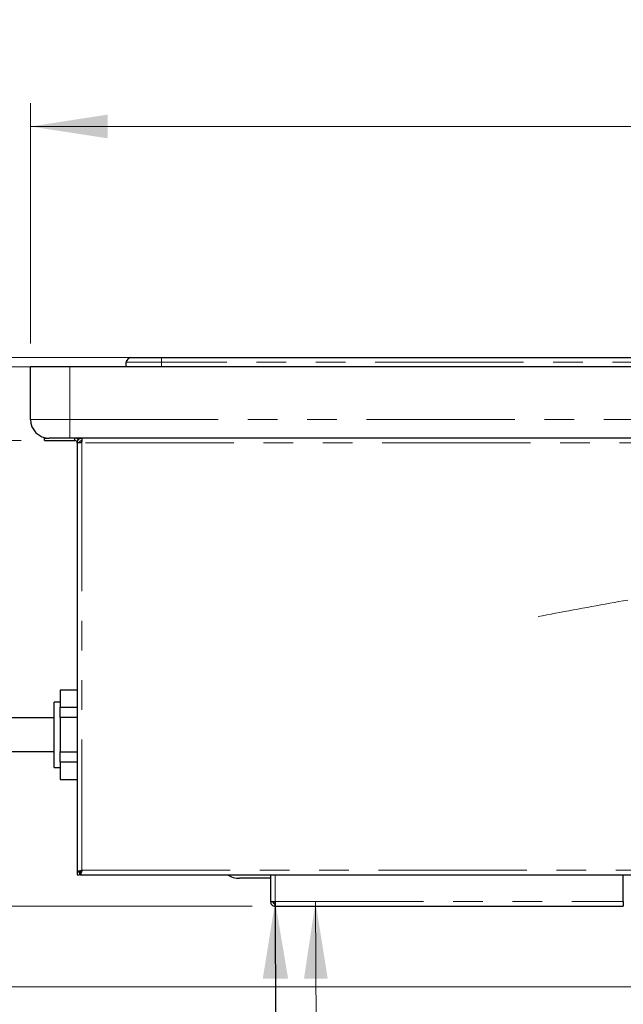
# Paper-space layout 'EPII-W' of a CAD drawing. Units: millimetres. Extents: x 5 to 415, y 5 to 292.
# Drawn here: x 212 to 238, y 212 to 254 of the extents above; entities that cross this region are included whole.
import ezdxf

# ---------------------------------------------------------------- set-up
doc = ezdxf.new("R2010")
doc.units = ezdxf.units.MM
doc.linetypes.add('PHANTOM', pattern=[12.7, 6.35, -1.27, 1.27, -1.27, 1.27, -1.27])
doc.styles.add('SLDTEXTSTYLE0', font='TXT', dxfattribs={"width": 0.75})
doc.dimstyles.new('SLDDIMSTYLE0', dxfattribs={"dimtxt": 3.5, "dimasz": 3.302, "dimexe": 0, "dimexo": 0.0625, "dimgap": 0.875, "dimtad": 1, "dimlfac": 10, "dimrnd": 1e-09, "dimzin": 12, "dimdsep": 46, "dimtxsty": 'SLDTEXTSTYLE0', "dimsah": 1, "dimcen": 0.09, "dimadec": 0, "dimazin": 3, "dimtfac": 1, "dimtofl": 0, "dimtmove": 0, "dimatfit": 3, "dimfxl": 0, "dimfrac": 2, "dimtolj": 1, "dimtzin": 12, "dimarcsym": 0})
doc.dimstyles.new('SLDDIMSTYLE2', dxfattribs={"dimtxt": 0.18, "dimasz": 3.302, "dimexe": 0, "dimexo": 0.0625, "dimgap": 0, "dimtad": 0, "dimtih": 1, "dimtoh": 1, "dimdec": 0, "dimrnd": 1e-09, "dimzin": 0, "dimdsep": 46, "dimtxsty": 'Standard', "dimsah": 1, "dimcen": 0.09, "dimadec": 0, "dimazin": 0, "dimtfac": 3.302, "dimtdec": 0, "dimtofl": 0, "dimtmove": 0, "dimatfit": 3, "dimfxl": 0, "dimfrac": 2, "dimtolj": 1, "dimtzin": 0, "dimarcsym": 0})
doc.dimstyles.new('SLDDIMSTYLE4', dxfattribs={"dimtxt": 3.5, "dimasz": 3.302, "dimexe": 0, "dimexo": 0.0625, "dimgap": 0.875, "dimtad": 1, "dimlfac": 10, "dimrnd": 1e-09, "dimzin": 12, "dimdsep": 46, "dimtxsty": 'SLDTEXTSTYLE0', "dimsah": 1, "dimcen": 0.09, "dimadec": 0, "dimazin": 3, "dimtfac": 1, "dimtmove": 0, "dimatfit": 0, "dimfxl": 0, "dimfrac": 2, "dimtolj": 1, "dimtzin": 12, "dimarcsym": 0})
doc.dimstyles.new('SLDDIMSTYLE6', dxfattribs={"dimtxt": 3.5, "dimasz": 3.302, "dimexe": 0, "dimexo": 0.0625, "dimgap": 0.875, "dimtad": 1, "dimdec": 0, "dimlfac": 10, "dimrnd": 1e-09, "dimzin": 12, "dimdsep": 46, "dimtxsty": 'SLDTEXTSTYLE0', "dimsah": 1, "dimcen": 0.09, "dimadec": 0, "dimazin": 3, "dimtfac": 1, "dimtdec": 0, "dimtofl": 0, "dimtmove": 0, "dimatfit": 3, "dimfxl": 0, "dimfrac": 2, "dimtolj": 1, "dimtzin": 12, "dimarcsym": 0})

# ---------------------------------------------------------------- blocks, each defined once
blk = doc.blocks.new('_D_18')
at = {"color": 96, "linetype": 'Continuous', "lineweight": 18}
for p, q in [((212.213, 240.576), (212.213, 250.876)), ((277.213, 240.576), (277.213, 250.876)), ((212.213, 249.876), (277.213, 249.876))]:
    blk.add_line(p, q, dxfattribs=at)
for points in [[(212.213, 249.876), (215.515, 249.368), (215.515, 250.384)], [(277.213, 249.876), (273.911, 250.384), (273.911, 249.368)]]:
    blk.add_solid(points, dxfattribs=at)
at = {"color": 96, "linetype": 'Continuous', "lineweight": 18, "insert": (240.834, 254.388), "char_height": 3.5, "attachment_point": 1, "style": 'SLDTEXTSTYLE0'}
blk.add_mtext('650', dxfattribs=at)
blk = doc.blocks.new('_D_19')
at = {"color": 96, "linetype": 'Continuous', "lineweight": 18}
for p, q in [((193.538, 239.576), (193.538, 245.926)), ((211.213, 239.576), (192.538, 239.576)), ((193.538, 236.426), (193.538, 239.576)), ((211.813, 236.426), (192.538, 236.426)), ((193.538, 236.426), (193.538, 221.288))]:
    blk.add_line(p, q, dxfattribs=at)
for points in [[(193.538, 239.576), (194.046, 242.878), (193.03, 242.878)], [(193.538, 236.426), (193.03, 233.124), (194.046, 233.124)]]:
    blk.add_solid(points, dxfattribs=at)
at = {"color": 96, "linetype": 'Continuous', "lineweight": 18, "insert": (189.027, 221.288), "char_height": 3.5, "attachment_point": 1, "rotation": 90, "style": 'SLDTEXTSTYLE0'}
blk.add_mtext('31,50', dxfattribs=at)
blk = doc.blocks.new('_D_20')
at = {"color": 96, "linetype": 'Continuous', "lineweight": 18}
for p, q in [((211.213, 239.576), (186.538, 239.576)), ((187.538, 239.576), (187.538, 216.476)), ((221.695, 216.476), (186.538, 216.476))]:
    blk.add_line(p, q, dxfattribs=at)
for points in [[(187.538, 239.576), (187.03, 236.274), (188.046, 236.274)], [(187.538, 216.476), (188.046, 219.778), (187.03, 219.778)]]:
    blk.add_solid(points, dxfattribs=at)
at = {"color": 96, "linetype": 'Continuous', "lineweight": 18, "insert": (183.027, 224.664), "char_height": 3.5, "attachment_point": 1, "rotation": 90, "style": 'SLDTEXTSTYLE0'}
blk.add_mtext('231', dxfattribs=at)
blk = doc.blocks.new('_D_21')
at = {"color": 96, "linetype": 'Continuous', "lineweight": 18}
for p, q in [((212.893, 239.576), (180.538, 239.576)), ((181.538, 213.026), (181.538, 239.576)), ((272.246, 213.026), (180.538, 213.026))]:
    blk.add_line(p, q, dxfattribs=at)
for points in [[(181.538, 239.576), (181.03, 236.274), (182.046, 236.274)], [(181.538, 213.026), (182.046, 216.328), (181.03, 216.328)]]:
    blk.add_solid(points, dxfattribs=at)
at = {"color": 96, "linetype": 'Continuous', "lineweight": 18, "insert": (177.027, 223.227), "char_height": 3.5, "attachment_point": 1, "rotation": 90, "style": 'SLDTEXTSTYLE0'}
blk.add_mtext('266', dxfattribs=at)
blk = doc.blocks.new('_D_22')
at = {"color": 96, "linetype": 'Continuous', "lineweight": 18}
for p, q in [((199.421, 239.976), (199.421, 248.044)), ((216.813, 239.976), (198.421, 239.976)), ((199.421, 239.576), (199.421, 239.976)), ((212.893, 239.576), (198.421, 239.576)), ((199.421, 239.576), (199.421, 233.226))]:
    blk.add_line(p, q, dxfattribs=at)
for points in [[(199.421, 239.976), (199.929, 243.278), (198.913, 243.278)], [(199.421, 239.576), (198.913, 236.274), (199.929, 236.274)]]:
    blk.add_solid(points, dxfattribs=at)
at = {"color": 96, "linetype": 'Continuous', "lineweight": 18, "insert": (194.909, 245.457), "char_height": 3.5, "attachment_point": 1, "rotation": 90, "style": 'SLDTEXTSTYLE0'}
blk.add_mtext('4', dxfattribs=at)

psp = doc.layouts.new('EPII-W')

# ---------------------------------------------------------------- linework, layer by layer
for p, q in [((216.5133, 239.9758), (217.8133, 239.9758)), ((217.8133, 239.9758), (271.4133, 239.9758)), ((212.2133, 237.3258), (212.2133, 239.5758)), ((213.8933, 239.5758), (212.2133, 239.5758)), ((275.5333, 239.5758), (213.8933, 239.5758)), ((216.3133, 239.5758), (216.3133, 239.7758)), ((212.8133, 236.4258), (212.8133, 236.5258)), ((212.8133, 236.5258), (213.0133, 236.5258)), ((212.8133, 236.4258), (214.1133, 236.4258)), ((213.8933, 236.5258), (213.0133, 236.5258)), ((275.5333, 236.5258), (213.8933, 236.5258)), ((214.1133, 236.4258), (214.1133, 236.5258)), ((214.2133, 236.3258), (214.2133, 217.947)), ((214.4133, 236.3258), (214.2133, 236.3258)), ((214.4133, 236.5258), (214.4133, 236.4258)), ((214.2133, 225.7387), (213.4773, 225.7387)), ((213.4773, 225.7387), (213.4773, 225.0073)), ((213.4773, 225.2258), (213.2251, 225.2258)), ((213.2251, 223.8258), (213.2251, 225.2258)), ((213.4773, 224.5573), (213.4773, 225.0073)), ((213.4773, 225.0073), (214.2133, 225.0073)), ((213.2251, 224.5508), (208.3133, 224.5508)), ((214.2133, 224.5573), (213.4773, 224.5573)), ((213.4773, 224.5573), (213.4773, 223.0944)), ((213.2251, 222.4258), (213.2251, 223.8258)), ((208.3133, 223.1008), (213.2251, 223.1008)), ((213.4773, 223.0944), (214.2133, 223.0944)), ((213.4773, 222.6444), (213.4773, 223.0944)), ((213.2251, 222.4258), (213.4773, 222.4258)), ((214.2133, 222.6444), (213.4773, 222.6444)), ((213.4773, 222.6444), (213.4773, 221.913)), ((213.4773, 221.913), (214.2133, 221.913)), ((214.2133, 217.947), (214.3133, 217.947)), ((214.2133, 217.947), (214.2133, 217.8258)), ((214.2133, 217.8258), (214.3133, 217.8258)), ((214.3133, 217.947), (214.3133, 217.8258)), ((214.3333, 217.8425), (214.3133, 217.8526)), ((214.3333, 217.9258), (214.3333, 217.8258)), ((214.3345, 217.9258), (214.3333, 217.9258)), ((214.3345, 217.8258), (214.3333, 217.8258)), ((214.3345, 217.9258), (214.3345, 217.8258)), ((214.3345, 217.8258), (267.5421, 217.8258)), ((222.4883, 217.6758), (221.1633, 217.6758)), ((222.4883, 217.8258), (222.4883, 216.6758)), ((237.5883, 216.6758), (237.5883, 217.8258)), ((222.4883, 216.6758), (222.6883, 216.6758)), ((222.6883, 216.4758), (222.6883, 216.5758)), ((222.6883, 216.4758), (222.6954, 216.4758)), ((222.6954, 216.4758), (237.5883, 216.4758)), ((237.5883, 216.6758), (237.5883, 216.4758))]:
    psp.add_line(p, q)
at = {"color": 8, "linetype": 'PHANTOM', "lineweight": 18}
for p, q in [((217.8133, 239.9758), (217.8133, 239.7758)), ((213.8933, 239.5758), (213.8933, 237.3258)), ((217.8133, 239.7758), (216.3133, 239.7758)), ((217.8133, 239.7758), (217.8133, 239.5758)), ((271.4133, 239.7758), (217.8133, 239.7758)), ((212.2133, 237.3258), (213.8933, 237.3258)), ((213.8933, 236.5258), (213.8933, 237.3258)), ((213.8933, 237.3258), (275.5333, 237.3258)), ((214.4133, 236.3258), (214.4133, 218.0258)), ((271.7133, 236.3258), (214.4133, 236.3258)), ((214.4133, 218.0258), (267.4633, 218.0258)), ((222.6883, 216.6758), (222.6883, 217.8258)), ((222.6883, 216.6758), (237.5883, 216.6758))]:
    psp.add_line(p, q, dxfattribs=at)
at = {"color": 96, "linetype": 'Continuous', "lineweight": 18}
psp.add_line((224.412, 216.6758), (224.4856, 201.07), dxfattribs=at)
at = {"color": 96, "linetype": 'Continuous', "lineweight": 18, "flags": 128}
psp.add_lwpolyline([(233.9506, 228.8892), (234.136, 228.924), (234.3207, 228.9587), (234.505, 228.9932), (234.6887, 229.0275), (234.8718, 229.0617), (235.0544, 229.0957), (235.253, 229.1326), (235.4509, 229.1693), (235.6482, 229.2058), (235.8449, 229.2421), (236.0409, 229.2783), (236.2363, 229.3142), (236.431, 229.35), (236.6251, 229.3856), (236.8186, 229.421), (237.0114, 229.4562), (237.2036, 229.4912), (237.3952, 229.526), (237.5862, 229.5607), (237.7765, 229.5952)], dxfattribs=at)
for centre, radius, start, end in [((216.5133, 239.7758), 0.2, 90, 180), ((213.0133, 237.3258), 0.8, 180, 270), ((214.1133, 236.3258), 0.2, 40.57824, 90), ((214.1133, 236.3258), 0.1, 0, 90), ((214.4133, 218.0258), 0.1, 208.52318, 238.50833), ((221.1633, 218.6758), 1, 238.21167, 270)]:
    psp.add_arc(centre, radius, start, end)
for points, knots in [([(216.3317, 239.8595), (216.3317, 239.8595), (216.3303, 239.8567), (216.3321, 239.8599), (216.333, 239.863), (216.3353, 239.867), (216.3355, 239.8672)], [0, 0, 0, 0, 0.0033328, 0.5742743, 0.9691104, 1, 1, 1, 1]), ([(214.2133, 217.947), (214.2157, 217.9529), (214.2204, 217.9645), (214.257, 217.9819), (214.3106, 217.9994), (214.3664, 218.014), (214.4014, 218.0228), (214.4133, 218.0258)], [0, 0, 0, 0, 0.22136, 0.4427429, 0.6641259, 0.8855087, 1, 1, 1, 1]), ([(214.3133, 217.947), (214.3147, 217.9534), (214.3175, 217.966), (214.339, 217.9849), (214.3699, 218.0039), (214.3968, 218.0176), (214.4113, 218.0248), (214.4133, 218.0258)], [0, 0, 0, 0, 0.2405248, 0.4810496, 0.7214792, 0.9619089, 1, 1, 1, 1])]:
    psp.add_open_spline(points, degree=3, knots=knots)
for points in [[(214.2133, 236.3258), (214.2163, 236.352), (214.2223, 236.4044), (214.2686, 236.4706), (214.3347, 236.5168), (214.3871, 236.5228), (214.4133, 236.5258)], [(214.3133, 236.3258), (214.3148, 236.3389), (214.3178, 236.3651), (214.341, 236.3982), (214.374, 236.4213), (214.4002, 236.4243), (214.4133, 236.4258)], [(214.4133, 236.3258), (214.4151, 236.352), (214.4186, 236.4044), (214.4239, 236.4706), (214.4292, 236.5168), (214.4328, 236.5228), (214.4345, 236.5258)], [(214.4133, 218.0258), (214.4068, 217.9996), (214.3936, 217.9472), (214.3739, 217.8811), (214.3542, 217.8348), (214.3411, 217.8288), (214.3345, 217.8258)], [(214.4133, 218.0258), (214.4068, 218.0127), (214.3936, 217.9865), (214.3739, 217.9535), (214.3542, 217.9303), (214.3411, 217.9273), (214.3345, 217.9258)], [(222.4883, 216.6758), (222.4913, 216.6496), (222.4973, 216.5972), (222.5436, 216.5311), (222.6097, 216.4848), (222.6621, 216.4788), (222.6883, 216.4758)], [(222.5883, 216.6758), (222.5898, 216.6627), (222.5928, 216.6365), (222.616, 216.6035), (222.649, 216.5803), (222.6752, 216.5773), (222.6883, 216.5758)], [(222.6954, 216.4758), (222.6948, 216.4788), (222.6936, 216.4848), (222.6919, 216.5311), (222.6901, 216.5972), (222.6889, 216.6496), (222.6883, 216.6758)]]:
    psp.add_open_spline(points, degree=3)
at = {"color": 96, "linetype": 'Continuous', "lineweight": 18}
psp.add_solid([(224.412, 216.6758), (223.9196, 213.3715), (224.9356, 213.3763)], dxfattribs=at)

# ---------------------------------------------------------------- dimensions: what is measured, and where the dimension line sits
dim = psp.add_linear_dim(base=(277.2133, 249.8758), p1=(212.2133, 239.5758), p2=(277.2133, 239.5758), dimstyle='SLDDIMSTYLE0', dxfattribs=at)
dim.commit()
dim.dimension.update_dxf_attribs({"geometry": '_D_18', "text_midpoint": (244.7133, 249.8758), "dimtype": 160})
for base, p1, p2, dimstyle, picture, middle in [((199.421, 239.9758), (213.8933, 239.5758), (217.8133, 239.9758), 'SLDDIMSTYLE4', '_D_22', (199.421, 246.7505)), ((193.5383, 239.5758), (212.8133, 236.4258), (212.2133, 239.5758), 'SLDDIMSTYLE4', '_D_19', (193.5383, 227.1063)), ((181.5383309155, 239.5758261339), (273.2458309155, 213.0258261339), (213.8933309155, 239.5758261339), 'SLDDIMSTYLE6', '_D_21', (181.5383309155, 227.1062695104)), ((187.5383, 216.4758), (212.2133, 239.5758), (222.6954, 216.4758), 'SLDDIMSTYLE0', '_D_20', (187.5383, 228.5436))]:
    dim = psp.add_linear_dim(base=base, p1=p1, p2=p2, angle=90, dimstyle=dimstyle, dxfattribs=at)
    dim.commit()
    dim.dimension.update_dxf_attribs({"geometry": picture, "text_midpoint": middle, "dimtype": 160})

# ---------------------------------------------------------------- leaders
psp.add_leader([(222.6883, 216.6758), (222.751, 193.6409)], dimstyle='SLDDIMSTYLE2', dxfattribs=at)

doc.saveas('drawing.dxf')
